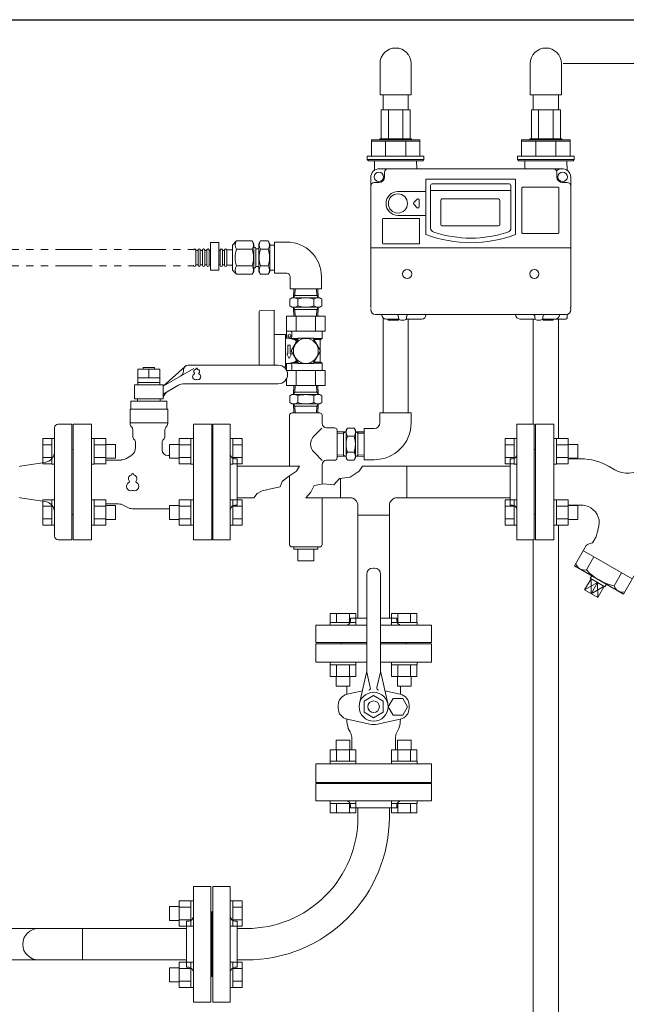
# Model space of a CAD drawing. Units: millimetres. Extents: x 5025 to 13455, y 6969 to 11740.
# Drawn here: x 10686 to 11211, y 8374 to 9226 of the extents above; entities that cross this region are included whole.
import ezdxf

# ---------------------------------------------------------------- set-up
doc = ezdxf.new("R2010")
doc.units = ezdxf.units.MM
doc.linetypes.add('PHANTOM', pattern=[63.5, 31.75, -6.35, 6.35, -6.35, 6.35, -6.35])
doc.linetypes.add('実線', pattern=[0])
for name, color, linetype in [('0000_02', 7, 'Continuous'), ('0007_01', 7, 'Continuous'), ('0029_28_01', 7, 'Continuous'), ('1', 7, 'Continuous'), ('HI_VB', 7, 'Continuous'), ('LAY-1', 7, 'Continuous'), ('ガス管', 7, 'Continuous')]:
    doc.layers.add(name, color=color, linetype=linetype)
doc.layers.add('図面枠', color=7, linetype='Continuous', lineweight=50)

msp = doc.modelspace()

# ---------------------------------------------------------------- linework, layer by layer
at = {"linetype": '実線', "lineweight": 9, "ltscale": 0.001}
msp.add_line((11156.16, 9188), (11399.41, 9188), dxfattribs=at)
at = {"color": 30, "linetype": 'PHANTOM', "lineweight": 9}
for p, q in [((10653.46, 9027.12), (10836.35, 9027.12)), ((10653.47, 9013.12), (10836.35, 9013.12))]:
    msp.add_line(p, q, dxfattribs=at)
at = {"color": 3, "linetype": 'Continuous', "lineweight": 9}
for p, q in [((10705.85, 8841.55), (10705.85, 8863.49)), ((10705.85, 8863.49), (10713.85, 8863.49)), ((10713.85, 8841.52), (10713.85, 8863.52)), ((10713.85, 8863.52), (10716.15, 8863.52)), ((10750.45, 8863.52), (10748.15, 8863.52)), ((10750.45, 8863.52), (10748.15, 8863.52)), ((10750.45, 8841.52), (10750.45, 8863.52)), ((10760.45, 8863.49), (10750.45, 8863.49)), ((10760.45, 8841.52), (10760.45, 8863.49)), ((10823.85, 8841.55), (10823.85, 8863.49)), ((10823.85, 8863.49), (10833.85, 8863.49)), ((10833.85, 8863.52), (10836.15, 8863.52)), ((10833.85, 8841.52), (10833.85, 8863.52)), ((10833.85, 8863.52), (10836.15, 8863.52)), ((10836.15, 8863.52), (10836.15, 8841.52)), ((10870.45, 8863.52), (10868.15, 8863.52)), ((10870.45, 8841.52), (10870.45, 8863.52)), ((10878.45, 8863.49), (10870.45, 8863.49)), ((10878.45, 8841.55), (10878.45, 8863.49)), ((11105.85, 8863.49), (11105.85, 8841.55)), ((11105.85, 8863.49), (11113.85, 8863.49)), ((11113.85, 8863.52), (11113.85, 8841.52)), ((11113.85, 8863.52), (11116.15, 8863.52)), ((11116.15, 8863.52), (11116.15, 8841.52)), ((11116.15, 8841.52), (11116.15, 8863.52)), ((11150.45, 8863.52), (11148.15, 8863.52)), ((11150.45, 8863.52), (11150.45, 8841.52)), ((11160.45, 8863.49), (11150.45, 8863.49)), ((11160.45, 8863.49), (11160.45, 8841.55)), ((10705.85, 8858.01), (10713.85, 8858.01)), ((10760.45, 8858.01), (10750.45, 8858.01)), ((10768.85, 8858.52), (10760.45, 8858.52)), ((10768.85, 8846.52), (10768.85, 8858.52)), ((10815.45, 8846.52), (10815.45, 8858.52)), ((10815.45, 8858.52), (10823.85, 8858.52)), ((10823.85, 8858.01), (10833.85, 8858.01)), ((10878.45, 8858.01), (10870.45, 8858.01)), ((11105.85, 8858.01), (11113.85, 8858.01)), ((11160.45, 8858.01), (11150.45, 8858.01)), ((11168.85, 8858.52), (11160.45, 8858.52)), ((11168.85, 8858.52), (11168.85, 8846.52)), ((10705.85, 8847.04), (10713.85, 8847.04)), ((10760.45, 8847.04), (10750.45, 8847.04)), ((10768.85, 8846.52), (10760.45, 8846.52)), ((10815.45, 8846.52), (10823.85, 8846.52)), ((10823.85, 8847.04), (10833.85, 8847.04)), ((10878.45, 8847.04), (10870.45, 8847.04)), ((11105.85, 8847.04), (11113.85, 8847.04)), ((11160.45, 8847.04), (11150.45, 8847.04)), ((11168.85, 8846.52), (11160.45, 8846.52)), ((10705.85, 8841.55), (10713.85, 8841.55)), ((10713.85, 8841.52), (10716.15, 8841.52)), ((10750.45, 8841.52), (10748.15, 8841.52)), ((10750.45, 8841.52), (10748.15, 8841.52)), ((10760.45, 8841.55), (10750.45, 8841.55)), ((10823.85, 8841.55), (10833.85, 8841.55)), ((10833.85, 8841.52), (10836.15, 8841.52)), ((10833.85, 8841.52), (10836.15, 8841.52)), ((10870.45, 8841.52), (10868.15, 8841.52)), ((10878.45, 8841.55), (10870.45, 8841.55)), ((11020.75, 8839.6), (10982.51, 8839.6)), ((11020.75, 8812.4), (11020.75, 8839.6)), ((11105.85, 8841.55), (11113.85, 8841.55)), ((11113.85, 8841.52), (11116.15, 8841.52)), ((11150.45, 8841.52), (11148.15, 8841.52)), ((11160.45, 8841.55), (11150.45, 8841.55)), ((10963.55, 8812.4), (10963.55, 8829.08)), ((10705.85, 8788.52), (10705.85, 8810.46)), ((10705.85, 8810.46), (10713.85, 8810.46)), ((10713.85, 8788.49), (10713.85, 8810.49)), ((10713.85, 8810.49), (10716.15, 8810.49)), ((10750.45, 8810.49), (10748.15, 8810.49)), ((10750.45, 8788.49), (10750.45, 8810.49)), ((10760.45, 8810.46), (10750.45, 8810.46)), ((10760.45, 8788.52), (10760.45, 8810.46)), ((10823.85, 8788.52), (10823.85, 8810.46)), ((10823.85, 8810.46), (10833.85, 8810.46)), ((10833.85, 8788.49), (10833.85, 8810.49)), ((10833.85, 8810.49), (10836.15, 8810.49)), ((10836.15, 8810.49), (10836.15, 8788.49)), ((10870.45, 8810.49), (10868.15, 8810.49)), ((10870.45, 8788.49), (10870.45, 8810.49)), ((10878.45, 8810.46), (10870.45, 8810.46)), ((10878.45, 8788.52), (10878.45, 8810.46)), ((10971.55, 8812.4), (10933.57, 8812.4)), ((11020.75, 8812.4), (11012.75, 8812.4)), ((11105.85, 8810.46), (11105.85, 8788.52)), ((11105.85, 8810.46), (11113.85, 8810.46)), ((11113.85, 8810.49), (11113.85, 8788.49)), ((11113.85, 8810.49), (11116.15, 8810.49)), ((11116.15, 8810.49), (11116.15, 8788.49)), ((11116.15, 8788.49), (11116.15, 8810.49)), ((11150.45, 8810.49), (11148.15, 8810.49)), ((11150.45, 8810.49), (11150.45, 8788.49)), ((11160.45, 8810.46), (11150.45, 8810.46)), ((11160.45, 8810.46), (11160.45, 8788.52)), ((10705.85, 8804.97), (10713.85, 8804.97)), ((10760.45, 8804.97), (10750.45, 8804.97)), ((10768.85, 8805.49), (10760.45, 8805.49)), ((10768.85, 8793.49), (10768.85, 8805.49)), ((10815.45, 8793.49), (10815.45, 8805.49)), ((10815.45, 8805.49), (10823.85, 8805.49)), ((10823.85, 8804.97), (10833.85, 8804.97)), ((10878.45, 8804.97), (10870.45, 8804.97)), ((10978.55, 8797.4), (10978.55, 8805.4)), ((11005.75, 8797.4), (11005.75, 8805.4)), ((11105.85, 8804.97), (11113.85, 8804.97)), ((11160.45, 8804.97), (11150.45, 8804.97)), ((11168.85, 8805.49), (11160.45, 8805.49)), ((11168.85, 8805.49), (11168.85, 8793.49)), ((10705.85, 8794), (10713.85, 8794)), ((10760.45, 8794), (10750.45, 8794)), ((10768.85, 8793.49), (10760.45, 8793.49)), ((10815.45, 8793.49), (10823.85, 8793.49)), ((10823.85, 8794), (10833.85, 8794)), ((10878.45, 8794), (10870.45, 8794)), ((10978.55, 8797.4), (11005.75, 8797.4)), ((10978.55, 8789.4), (10978.55, 8797.4)), ((11005.75, 8789.4), (11005.75, 8797.4)), ((11105.85, 8794), (11113.85, 8794)), ((11160.45, 8794), (11150.45, 8794)), ((11168.85, 8793.49), (11160.45, 8793.49)), ((10705.85, 8788.52), (10713.85, 8788.52)), ((10713.85, 8788.49), (10716.15, 8788.49)), ((10750.45, 8788.49), (10748.15, 8788.49)), ((10760.45, 8788.52), (10750.45, 8788.52)), ((10823.85, 8788.52), (10833.85, 8788.52)), ((10833.85, 8788.49), (10836.15, 8788.49)), ((10870.45, 8788.49), (10868.15, 8788.49)), ((10878.45, 8788.52), (10870.45, 8788.52)), ((11105.85, 8788.52), (11113.85, 8788.52)), ((11113.85, 8788.49), (11116.15, 8788.49)), ((11150.45, 8788.49), (11148.15, 8788.49)), ((11160.45, 8788.52), (11150.45, 8788.52)), ((10954.66, 8712.3), (10976.6, 8712.3)), ((10954.66, 8712.3), (10954.66, 8704.3)), ((10960.15, 8712.3), (10960.15, 8704.3)), ((10971.12, 8712.3), (10971.12, 8704.3)), ((10976.6, 8712.3), (10976.6, 8704.3)), ((11007.7, 8712.3), (11029.64, 8712.3)), ((11007.7, 8712.3), (11007.7, 8704.3)), ((11013.18, 8712.3), (11013.18, 8704.3)), ((11024.15, 8712.3), (11024.15, 8704.3)), ((11029.64, 8712.3), (11029.64, 8704.3)), ((10954.63, 8704.3), (10976.63, 8704.3)), ((10954.63, 8704.3), (10954.63, 8702)), ((10976.63, 8702), (10954.63, 8702)), ((10976.63, 8704.3), (10976.63, 8702)), ((11007.67, 8704.3), (11029.67, 8704.3)), ((11007.67, 8704.3), (11007.67, 8702)), ((11029.67, 8702), (11007.67, 8702)), ((11029.67, 8704.3), (11029.67, 8702)), ((10954.63, 8667.7), (10954.63, 8670)), ((10976.63, 8670), (10954.63, 8670)), ((10954.63, 8667.7), (10976.63, 8667.7)), ((10954.66, 8657.7), (10954.66, 8667.7)), ((10960.15, 8657.7), (10960.15, 8667.7)), ((10971.12, 8657.7), (10971.12, 8667.7)), ((10976.6, 8657.7), (10976.6, 8667.7)), ((10976.63, 8667.7), (10976.63, 8670)), ((11007.67, 8667.7), (11007.67, 8670)), ((11029.67, 8670), (11007.67, 8670)), ((11007.67, 8667.7), (11029.67, 8667.7)), ((11007.7, 8657.7), (11007.7, 8667.7)), ((11013.18, 8657.7), (11013.18, 8667.7)), ((11024.15, 8657.7), (11024.15, 8667.7)), ((11029.64, 8657.7), (11029.64, 8667.7)), ((11029.67, 8667.7), (11029.67, 8670)), ((10954.66, 8657.7), (10976.6, 8657.7)), ((10959.63, 8649.3), (10959.63, 8657.7)), ((10971.63, 8649.3), (10971.63, 8657.7)), ((11007.7, 8657.7), (11029.64, 8657.7)), ((11012.67, 8649.3), (11012.67, 8657.7)), ((11024.67, 8649.3), (11024.67, 8657.7)), ((10959.63, 8649.3), (10971.63, 8649.3)), ((11012.67, 8649.3), (11024.67, 8649.3)), ((10971.63, 8602.7), (10959.63, 8602.7)), ((10959.63, 8602.7), (10959.63, 8594.3)), ((10971.63, 8602.7), (10971.63, 8594.3)), ((11024.67, 8602.7), (11012.67, 8602.7)), ((11012.67, 8602.7), (11012.67, 8594.3)), ((11024.67, 8602.7), (11024.67, 8594.3)), ((10976.6, 8594.3), (10954.66, 8594.3)), ((10954.66, 8594.3), (10954.66, 8584.3)), ((10960.15, 8594.3), (10960.15, 8584.3)), ((10971.12, 8594.3), (10971.12, 8584.3)), ((10976.6, 8594.3), (10976.6, 8584.3)), ((11029.64, 8594.3), (11007.7, 8594.3)), ((11007.7, 8594.3), (11007.7, 8584.3)), ((11013.18, 8594.3), (11013.18, 8584.3)), ((11024.15, 8594.3), (11024.15, 8584.3)), ((11029.64, 8594.3), (11029.64, 8584.3)), ((10976.63, 8584.3), (10954.63, 8584.3)), ((10954.63, 8584.3), (10954.63, 8582)), ((10954.63, 8582), (10976.63, 8582)), ((10976.63, 8584.3), (10976.63, 8582)), ((11029.67, 8584.3), (11007.67, 8584.3)), ((11007.67, 8584.3), (11007.67, 8582)), ((11007.67, 8582), (11029.67, 8582)), ((11029.67, 8584.3), (11029.67, 8582)), ((10954.63, 8547.7), (10954.63, 8550)), ((10954.63, 8550), (10976.63, 8550)), ((10976.63, 8547.7), (10954.63, 8547.7)), ((10954.66, 8539.7), (10954.66, 8547.7)), ((10960.15, 8539.7), (10960.15, 8547.7)), ((10971.12, 8539.7), (10971.12, 8547.7)), ((10976.6, 8539.7), (10976.6, 8547.7)), ((10976.63, 8547.7), (10976.63, 8550)), ((11007.67, 8547.7), (11007.67, 8550)), ((11007.67, 8550), (11029.67, 8550)), ((11029.67, 8547.7), (11007.67, 8547.7)), ((11007.7, 8539.7), (11007.7, 8547.7)), ((11013.18, 8539.7), (11013.18, 8547.7)), ((11024.15, 8539.7), (11024.15, 8547.7)), ((11029.64, 8539.7), (11029.64, 8547.7)), ((11029.67, 8547.7), (11029.67, 8550)), ((10976.6, 8539.7), (10954.66, 8539.7)), ((11029.64, 8539.7), (11007.7, 8539.7)), ((10823.85, 8441.55), (10823.85, 8463.49)), ((10823.85, 8463.49), (10833.85, 8463.49)), ((10833.85, 8441.52), (10833.85, 8463.52)), ((10833.85, 8463.52), (10836.15, 8463.52)), ((10836.15, 8463.52), (10836.15, 8441.52)), ((10836.15, 8463.52), (10836.15, 8441.52)), ((10870.45, 8463.52), (10868.15, 8463.52)), ((10868.15, 8463.52), (10868.15, 8441.52)), ((10870.45, 8441.52), (10870.45, 8463.52)), ((10878.45, 8463.49), (10870.45, 8463.49)), ((10878.45, 8441.55), (10878.45, 8463.49)), ((10815.45, 8446.52), (10815.45, 8458.52)), ((10815.45, 8458.52), (10823.85, 8458.52)), ((10823.85, 8458.01), (10833.85, 8458.01)), ((10878.45, 8458.01), (10870.45, 8458.01)), ((10815.45, 8446.52), (10823.85, 8446.52)), ((10823.85, 8447.04), (10833.85, 8447.04)), ((10878.45, 8447.04), (10870.45, 8447.04)), ((10664.05, 8439.6), (10702.15, 8439.6)), ((10702.15, 8439.6), (10740.25, 8439.6)), ((10740.25, 8439.6), (10740.25, 8412.4)), ((10740.25, 8439.6), (10830.15, 8439.6)), ((10823.85, 8441.55), (10833.85, 8441.55)), ((10833.85, 8441.52), (10836.15, 8441.52)), ((10870.45, 8441.52), (10868.15, 8441.52)), ((10878.45, 8441.55), (10870.45, 8441.55)), ((10664.05, 8412.4), (10702.15, 8412.4)), ((10702.15, 8412.4), (10740.25, 8412.4)), ((10740.25, 8412.4), (10830.15, 8412.4)), ((10823.85, 8388.52), (10823.85, 8410.46)), ((10823.85, 8410.46), (10833.85, 8410.46)), ((10833.85, 8388.49), (10833.85, 8410.49)), ((10833.85, 8410.49), (10836.15, 8410.49)), ((10836.15, 8410.49), (10836.15, 8388.49)), ((10836.15, 8410.49), (10836.15, 8388.49)), ((10870.45, 8410.49), (10868.15, 8410.49)), ((10868.15, 8410.49), (10868.15, 8388.49)), ((10870.45, 8388.49), (10870.45, 8410.49)), ((10878.45, 8410.46), (10870.45, 8410.46)), ((10878.45, 8388.52), (10878.45, 8410.46)), ((10815.45, 8393.49), (10815.45, 8405.49)), ((10815.45, 8405.49), (10823.85, 8405.49)), ((10823.85, 8404.97), (10833.85, 8404.97)), ((10878.45, 8404.97), (10870.45, 8404.97)), ((10815.45, 8393.49), (10823.85, 8393.49)), ((10823.85, 8394), (10833.85, 8394)), ((10878.45, 8394), (10870.45, 8394)), ((10823.85, 8388.52), (10833.85, 8388.52)), ((10833.85, 8388.49), (10836.15, 8388.49)), ((10870.45, 8388.49), (10868.15, 8388.49)), ((10878.45, 8388.52), (10870.45, 8388.52))]:
    msp.add_line(p, q, dxfattribs=at)
at = {"color": 3, "lineweight": 9}
for p, q in [((11182.74, 8761.22), (11176.25, 8749.97)), ((11180.25, 8742.3), (11180.31, 8729.28)), ((11206.74, 8747.36), (11200.25, 8736.11)), ((11185.93, 8739.02), (11174.57, 8732.65)), ((11185.93, 8739.02), (11180.31, 8729.28)), ((11191.61, 8735.74), (11180.31, 8729.28)), ((11185.93, 8739.02), (11186.04, 8725.91))]:
    msp.add_line(p, q, dxfattribs=at)
at = {"color": 3, "linetype": 'Continuous', "lineweight": 9}
for centre, radius, start, end in [((10971.55, 8805.4), 7, 0, 90), ((11012.75, 8805.4), 7, 90, 180), ((10702.15, 8426), 13.6, 90, 270)]:
    msp.add_arc(centre, radius, start, end, dxfattribs=at)
at = {"color": 3, "lineweight": 9}
for centre, radius, start, end in [((11174.38, 8757.32), 7.58, 195.71354, 284.28646), ((11210.2, 8781.12), 46.07, 222.53784, 257.46217), ((11207.55, 8738.29), 7.66, 196.29329, 283.70671)]:
    msp.add_arc(centre, radius, start, end, dxfattribs=at)
at = {"layer": '0000_02', "color": 30, "linetype": 'PHANTOM', "lineweight": 9}
for p, q in [((10966.2, 8848.11), (10966.2, 8869.42)), ((10978.46, 8848.11), (10978.46, 8869.42)), ((10960.49, 8849.44), (10966.2, 8849.26)), ((10960.49, 8848.28), (10968.33, 8848.03)), ((10968.33, 8848.04), (10966.2, 8849.27)), ((10976.33, 8848.04), (10978.46, 8849.27)), ((10984.09, 8848.29), (10976.33, 8848.04)), ((10984.09, 8849.45), (10978.46, 8849.27))]:
    msp.add_line(p, q, dxfattribs=at)
at = {"layer": '0007_01', "color": 30, "linetype": 'PHANTOM', "lineweight": 9}
for p, q in [((10968.33, 8870.77), (10968.33, 8846.77)), ((10976.33, 8870.77), (10976.33, 8846.77)), ((10968.33, 8846.77), (10969.4, 8844.91)), ((10969.4, 8851.84), (10975.26, 8851.84)), ((10969.4, 8844.91), (10975.26, 8844.91)), ((10976.33, 8846.77), (10975.26, 8844.91))]:
    msp.add_line(p, q, dxfattribs=at)
for centre, radius, start, end in [((10991.26, 8858.77), 22.93, 162.41205, 197.58795), ((10953.4, 8858.77), 22.93, 342.41205, 17.58795), ((10974.47, 8848.37), 6.13, 145.61575, 214.38425), ((10970.2, 8848.37), 6.13, 325.61575, 34.38425)]:
    msp.add_arc(centre, radius, start, end, dxfattribs=at)
at = {"layer": '0029_28_01', "color": 30, "linetype": 'Continuous', "lineweight": 9}
for p, q in [((10919.49, 8883.76), (10919.49, 8839.6)), ((10960.49, 8870.76), (10960.49, 8846.76)), ((10960.49, 8846.76), (10960.49, 8870.76)), ((10947.58, 8844.67), (10940.56, 8851.69)), ((10951.49, 8844.76), (10958.49, 8844.76)), ((10947.49, 8840.76), (10947.49, 8824.04)), ((10919.49, 8831.4), (10919.49, 8771.76)), ((10947.49, 8812.4), (10947.49, 8771.76)), ((10921.49, 8769.76), (10945.49, 8769.76)), ((10922.99, 8769.76), (10922.99, 8767.76)), ((10943.99, 8767.76), (10922.99, 8767.76)), ((10926.49, 8767.76), (10926.49, 8757.76)), ((10940.49, 8767.76), (10940.49, 8757.76)), ((10943.99, 8769.76), (10943.99, 8767.76)), ((10940.49, 8757.76), (10926.49, 8757.76))]:
    msp.add_line(p, q, dxfattribs=at)
for centre, radius, start, end in [((10947.63, 8858.76), 10, 135, 225), ((10951.49, 8840.76), 4, 90, 180), ((10958.49, 8846.76), 2, 270, 0), ((10921.49, 8771.76), 2, 180, 270), ((10945.49, 8771.76), 2, 270, 0)]:
    msp.add_arc(centre, radius, start, end, dxfattribs=at)
at = {"layer": '1', "color": 3, "linetype": 'Continuous', "lineweight": 9}
for p, q in [((10928.12, 8839.6), (10874.15, 8839.6)), ((10917.48, 8830.06), (10925.3, 8835.27)), ((10925.3, 8835.27), (10928.12, 8839.6)), ((10971.88, 8830.06), (10979.69, 8835.27)), ((10979.69, 8835.27), (10982.51, 8839.6)), ((11110.15, 8839.6), (11020.75, 8839.6)), ((10913.05, 8826.54), (10917.48, 8830.06)), ((10957.74, 8823.5), (10962.75, 8828.99)), ((10962.75, 8828.99), (10971.88, 8830.06)), ((10895.68, 8818.19), (10903.11, 8820.18)), ((10903.11, 8820.18), (10911.33, 8821.64)), ((10911.33, 8821.64), (10913.05, 8826.54)), ((10937.91, 8817.29), (10940.78, 8822.84)), ((10940.78, 8822.84), (10948.63, 8824.24)), ((10948.63, 8824.24), (10957.74, 8823.5)), ((10888.39, 8812.4), (10874.15, 8812.4)), ((10888.39, 8812.4), (10891.44, 8815.94)), ((10891.44, 8815.94), (10895.68, 8818.19)), ((10933.57, 8812.4), (10937.91, 8817.29)), ((11110.15, 8812.4), (11020.75, 8812.4)), ((10978.55, 8797.4), (10978.55, 8708)), ((11005.75, 8797.4), (11005.75, 8708))]:
    msp.add_line(p, q, dxfattribs=at)
at = {"layer": 'HI_VB', "color": 3, "linetype": 'Continuous', "lineweight": 9}
for p, q in [((10807.25, 8923.7), (10788.05, 8923.7)), ((10788.05, 8923.7), (10788.05, 8910)), ((10792.65, 8925), (10792.65, 8923.7)), ((10802.65, 8925), (10792.65, 8925)), ((10802.65, 8923.7), (10802.65, 8925)), ((10807.25, 8910), (10807.25, 8923.7)), ((10810.15, 8909), (10828.97, 8925.97)), ((10827.65, 8923), (10827.65, 8921.99)), ((10831.65, 8927), (10909.65, 8927)), ((10788.05, 8916), (10807.25, 8916)), ((10788.05, 8912), (10807.25, 8912)), ((10825.15, 8917.66), (10810.15, 8909)), ((10785.15, 8898), (10785.15, 8910)), ((10785.15, 8910), (10810.15, 8910)), ((10810.15, 8910), (10810.15, 8898)), ((10810.15, 8902.07), (10823.29, 8909.66)), ((10828.29, 8911), (10909.65, 8911)), ((10782, 8889.12), (10782, 8895.89)), ((10782, 8895.89), (10813.3, 8895.89)), ((10810.15, 8898), (10785.15, 8898)), ((10787.92, 8898), (10787.92, 8895.89)), ((10787.92, 8898), (10807.38, 8898)), ((10807.38, 8898), (10807.38, 8895.89)), ((10813.3, 8895.89), (10813.3, 8889.12)), ((10781.36, 8889.12), (10781.36, 8876.39)), ((10813.94, 8889.12), (10781.36, 8889.12)), ((10813.94, 8889.12), (10813.94, 8876.39)), ((10813.94, 8877.27), (10781.36, 8877.27)), ((11171.22, 8846), (11160.45, 8846)), ((11195.88, 8839.39), (11200.71, 8836.61)), ((11171.22, 8806), (11160.45, 8806)), ((11184.07, 8777.58), (11182.1, 8774.16)), ((11166.02, 8753.43), (11176.13, 8770.94)), ((11180.48, 8772.92), (11177.75, 8772.19)), ((11215.91, 8742.07), (11173.58, 8766.51)), ((10992.65, 8751.5), (10991.65, 8751.5)), ((11166.02, 8753.43), (11208.36, 8728.98)), ((10986.15, 8663.19), (10986.15, 8746)), ((10998.15, 8663.19), (10998.15, 8746)), ((11180.25, 8742.3), (11174.57, 8732.65)), ((11180.87, 8744.85), (11179.54, 8742.71)), ((11179.54, 8742.71), (11192.32, 8735.33)), ((11208.36, 8728.98), (11218.47, 8746.5)), ((11191.61, 8735.74), (11186.04, 8725.91)), ((11192.32, 8735.33), (11193.51, 8737.55)), ((11186.04, 8725.91), (11174.57, 8732.65)), ((10979.96, 8634.27), (10985.78, 8659.86)), ((10986.15, 8661.5), (10989.27, 8648.26)), ((10998.15, 8661.5), (10995.03, 8648.26)), ((11004.34, 8634.27), (10998.52, 8659.86)), ((10992.15, 8641.1), (10983.84, 8636.3)), ((11000.46, 8636.3), (10992.15, 8641.1)), ((10983.84, 8636.3), (10983.84, 8626.7)), ((11000.46, 8636.3), (11000.46, 8626.7)), ((10992.15, 8621.9), (10983.84, 8626.7)), ((11000.46, 8626.7), (10992.15, 8621.9))]:
    msp.add_line(p, q, dxfattribs=at)
at = {"layer": 'HI_VB', "color": 3, "lineweight": 9}
for p, q in [((10797.65, 8923.7), (10797.65, 8916)), ((10817.65, 8913.33), (10836.49, 8924.21)), ((10748.15, 8876), (10732.15, 8876)), ((10732.15, 8876), (10732.15, 8776)), ((10748.15, 8776), (10748.15, 8876)), ((10783.69, 8871.28), (10783.69, 8865.43)), ((10811.61, 8871.28), (10811.61, 8865.43)), ((10852.15, 8876), (10836.15, 8876)), ((10836.15, 8876), (10836.15, 8776)), ((10852.15, 8776), (10852.15, 8876)), ((11132.15, 8876), (11148.15, 8876)), ((11132.15, 8776), (11132.15, 8876)), ((11148.15, 8876), (11148.15, 8776)), ((10786.23, 8860.14), (10786.23, 8855.9)), ((10809.07, 8860.14), (10809.07, 8853.89)), ((10760.45, 8845), (10773.56, 8845)), ((10782, 8848.57), (10777.79, 8846.14)), ((10814.15, 8848.81), (10815.45, 8848.81)), ((10760.45, 8807), (10771.37, 8807)), ((10778.89, 8804.09), (10775.98, 8805.77)), ((10783.51, 8802.85), (10815.45, 8802.85)), ((10732.15, 8776), (10748.15, 8776)), ((10836.15, 8776), (10852.15, 8776)), ((11148.15, 8776), (11132.15, 8776)), ((10986.15, 8686), (10942.15, 8686)), ((10942.15, 8686), (10942.15, 8670)), ((11042.15, 8686), (10998.15, 8686)), ((11042.15, 8670), (11042.15, 8686)), ((10942.15, 8670), (10986.15, 8670)), ((10998.15, 8670), (11042.15, 8670)), ((10969, 8642.24), (10969, 8649.3)), ((11015.3, 8642.26), (11015.3, 8649.3)), ((10969.19, 8642.29), (10982.43, 8645.12)), ((11015.19, 8642.29), (11001.87, 8645.14)), ((10961.5, 8630.24), (10961.5, 8632.77)), ((11009, 8638.7), (11004.84, 8631.5)), ((11004.84, 8631.5), (11009, 8624.31)), ((11017.3, 8638.7), (11009, 8638.7)), ((11021.45, 8631.5), (11017.3, 8638.7)), ((11017.3, 8624.31), (11021.45, 8631.5)), ((11022.88, 8630.24), (11022.88, 8632.77)), ((11009, 8624.31), (11017.3, 8624.31)), ((10988.84, 8616.51), (10969.19, 8620.72)), ((10995.54, 8616.51), (11015.19, 8620.72)), ((10970.23, 8612.75), (10971.91, 8609.84)), ((10973.15, 8594.3), (10973.15, 8605.22)), ((11011.15, 8594.3), (11011.15, 8605.22)), ((11014.07, 8612.75), (11012.39, 8609.84)), ((11042.15, 8582), (10942.15, 8582)), ((10942.15, 8582), (10942.15, 8566)), ((11042.15, 8566), (11042.15, 8582)), ((10942.15, 8566), (11042.15, 8566))]:
    msp.add_line(p, q, dxfattribs=at)
at = {"layer": 'HI_VB', "color": 3, "linetype": 'Continuous', "lineweight": 9}
for radius in [12.5, 5]:
    msp.add_circle((10992.15, 8631.5), radius, dxfattribs=at)
for centre, radius, start, end in [((10822.65, 8921.99), 5, 300, 0), ((10831.65, 8923), 4, 90, 180), ((10909.65, 8919), 8, 270, 90), ((10817.98, 8897.36), 8, 120, 168.12803), ((10828.29, 8901), 10, 90, 120), ((11171.22, 8796.67), 49.33, 60, 90), ((11211.82, 8855.86), 22.22, 240, 308.04372), ((11171.22, 8788.66), 17.35, 59.4301, 89.99452), ((11172.25, 8790.66), 15.1, 339.31188, 58.93669), ((11247.3, 8770.65), 62.67, 166.45925, 169.69153), ((11172.53, 8784.25), 13.33, 330.00001, 349.69152), ((11178.44, 8769.61), 2.67, 105, 150), ((11179.79, 8775.49), 2.67, 285, 330), ((10991.65, 8746), 5.5, 90, 180), ((10992.65, 8746), 5.5, 0, 90), ((10971.15, 8663.19), 15, 347.19453, 0.00001), ((11013.15, 8663.19), 15, 179.99999, 192.80547), ((10987.32, 8647.8), 2, 286.49619, 13.25678), ((10996.98, 8647.8), 2, 166.74322, 253.50381)]:
    msp.add_arc(centre, radius, start, end, dxfattribs=at)
at = {"layer": 'HI_VB', "color": 3, "lineweight": 9}
for centre, radius, start, end in [((10838.53, 8921.47), 2, 103.33315, 222.22076), ((10837.93, 8924), 0.6, 283.33315, 358.44144), ((10839.03, 8923.97), 0.5, 1.55856, 178.44144), ((10840.13, 8924), 0.6, 181.55856, 256.66685), ((10839.53, 8921.47), 2, 317.77924, 76.66685), ((10838.03, 8916.97), 2.5, 117.37585, 288.81906), ((10836.61, 8919.72), 0.6, 297.37585, 42.22076), ((10839.03, 8914.03), 0.6, 71.18094, 108.81906), ((10840.03, 8916.97), 2.5, 251.18094, 62.62415), ((10841.46, 8919.72), 0.6, 137.77924, 242.62415), ((10784.75, 8876.39), 3.38, 180, 228.9855), ((10780.3, 8871.28), 3.38, 0, 48.9855), ((10815, 8871.28), 3.38, 131.0145, 180), ((10810.55, 8876.39), 3.38, 311.0145, 0), ((10787.07, 8865.43), 3.38, 180, 231.31781), ((10782.84, 8860.14), 3.38, 0, 51.31781), ((10812.46, 8860.14), 3.38, 128.68219, 180), ((10808.23, 8865.43), 3.38, 308.68219, 0), ((10777.77, 8855.9), 8.46, 300, 0), ((10814.15, 8853.89), 5.08, 180, 270), ((10773.56, 8853.47), 8.46, 270, 300), ((10782.9, 8828.88), 3, 103.33315, 222.22076), ((10780.01, 8826.26), 0.9, 297.37585, 42.22076), ((10782, 8832.67), 0.9, 283.33315, 358.44144), ((10783.65, 8832.63), 0.75, 1.55856, 178.44144), ((10785.3, 8832.67), 0.9, 181.55856, 256.66685), ((10784.4, 8828.88), 3, 317.77924, 76.66685), ((10787.29, 8826.26), 0.9, 137.77924, 242.62415), ((10782.15, 8822.13), 3.75, 117.37585, 288.81906), ((10783.65, 8817.73), 0.9, 71.18094, 108.81906), ((10785.15, 8822.13), 3.75, 251.18094, 62.62415), ((10771.37, 8797.77), 9.23, 60, 90), ((10783.51, 8812.08), 9.23, 240, 270), ((10971.23, 8632.77), 9.73, 102.08967, 180), ((11013.15, 8632.77), 9.73, 0, 77.91033), ((10971.23, 8630.24), 9.73, 180, 257.91033), ((11013.15, 8630.24), 9.73, 282.08967, 0), ((10996.6, 8620.92), 27.6, 180.3187, 197.2155), ((10992.19, 8632.16), 16, 257.91033, 282.08967), ((10987.7, 8620.92), 27.6, 342.7845, 359.64426), ((10963.92, 8605.22), 9.23, 0, 30), ((11020.38, 8605.22), 9.23, 150, 180)]:
    msp.add_arc(centre, radius, start, end, dxfattribs=at)
at = {"layer": 'LAY-1', "color": 7, "linetype": 'Continuous', "lineweight": 9}
for p, q in [((10716.15, 8873), (10716.15, 8826)), ((10731.15, 8876), (10719.15, 8876)), ((10731.15, 8826), (10731.15, 8876)), ((10732.15, 8826), (10732.15, 8854)), ((10685.45, 8839.48), (10686.36, 8839.77)), ((10686.36, 8839.77), (10707.71, 8842.83)), ((10716.15, 8779), (10716.15, 8826)), ((10731.15, 8826), (10731.15, 8776)), ((10732.15, 8826), (10732.15, 8798)), ((10685.45, 8812.53), (10686.36, 8812.24)), ((10686.36, 8812.24), (10707.71, 8809.17)), ((10731.15, 8776), (10719.15, 8776))]:
    msp.add_line(p, q, dxfattribs=at)
for centre, radius, start, end in [((10719.15, 8873), 3, 90, 180), ((10706.15, 8852.71), 10, 279.00628, 0), ((10732.15, 8855), 1, 180, 270), ((10706.15, 8799.3), 10, 0, 80.99372), ((10732.15, 8797), 1, 90, 180), ((10719.15, 8779), 3, 180, 270)]:
    msp.add_arc(centre, radius, start, end, dxfattribs=at)
at = {"layer": 'ガス管', "color": 3, "linetype": '実線', "lineweight": 9, "ltscale": 0.001}
for p, q in [((10853.15, 8876), (10853.15, 8776)), ((10868.15, 8876), (10853.15, 8876)), ((10868.15, 8876), (10868.15, 8776)), ((11116.15, 8876), (11116.15, 8776)), ((11116.15, 8876), (11131.15, 8876)), ((11131.15, 8876), (11131.15, 8776)), ((10852.15, 8854), (10852.15, 8798)), ((10852.15, 8854), (10853.15, 8854)), ((11132.15, 8854), (11131.15, 8854)), ((11132.15, 8854), (11132.15, 8798)), ((10872.15, 8846), (10874.15, 8846)), ((10874.15, 8846), (10874.15, 8806)), ((11110.15, 8846), (11110.15, 8806)), ((11112.15, 8846), (11110.15, 8846)), ((10872.15, 8806), (10874.15, 8806)), ((11112.15, 8806), (11110.15, 8806)), ((10852.15, 8798), (10853.15, 8798)), ((11132.15, 8798), (11131.15, 8798)), ((10853.15, 8776), (10868.15, 8776)), ((11131.15, 8776), (11116.15, 8776)), ((10986.15, 8708), (10972.15, 8708)), ((10972.15, 8706), (10972.15, 8708)), ((11012.15, 8708), (10998.15, 8708)), ((11012.15, 8706), (11012.15, 8708)), ((10986.15, 8702), (10942.15, 8702)), ((10942.15, 8687), (10942.15, 8702)), ((11042.15, 8702), (10998.15, 8702)), ((11042.15, 8702), (11042.15, 8687)), ((10986.15, 8687), (10942.15, 8687)), ((10964.15, 8686), (10964.15, 8687)), ((10986.15, 8686), (10964.15, 8686)), ((11042.15, 8687), (10998.15, 8687)), ((11020.15, 8686), (10998.15, 8686)), ((11020.15, 8686), (11020.15, 8687)), ((10942.15, 8565), (11042.15, 8565)), ((10942.15, 8550), (10942.15, 8565)), ((10964.15, 8566), (11020.15, 8566)), ((10964.15, 8566), (10964.15, 8565)), ((10964.15, 8566), (11020.15, 8566)), ((11020.15, 8566), (11020.15, 8565)), ((11042.15, 8565), (11042.15, 8550)), ((10942.15, 8550), (11042.15, 8550)), ((10972.15, 8546), (10972.15, 8544)), ((11012.15, 8546), (11012.15, 8544)), ((10972.15, 8544), (11012.15, 8544)), ((10978.55, 8544), (10978.55, 8536)), ((11005.75, 8544), (11005.75, 8536)), ((10836.15, 8476), (10836.15, 8376)), ((10836.15, 8476), (10851.15, 8476)), ((10851.15, 8476), (10851.15, 8376)), ((10853.15, 8476), (10853.15, 8376)), ((10868.15, 8476), (10853.15, 8476)), ((10868.15, 8476), (10868.15, 8376)), ((10852.15, 8454), (10851.15, 8454)), ((10852.15, 8454), (10853.15, 8454)), ((10852.15, 8454), (10852.15, 8398)), ((10830.15, 8446), (10830.15, 8406)), ((10832.15, 8446), (10830.15, 8446)), ((10872.15, 8446), (10874.15, 8446)), ((10874.15, 8446), (10874.15, 8406)), ((10882.15, 8439.6), (10874.15, 8439.6)), ((10882.15, 8412.4), (10874.15, 8412.4)), ((10832.15, 8406), (10830.15, 8406)), ((10872.15, 8406), (10874.15, 8406)), ((10852.15, 8398), (10851.15, 8398)), ((10852.15, 8398), (10853.15, 8398)), ((10851.15, 8376), (10836.15, 8376)), ((10853.15, 8376), (10868.15, 8376))]:
    msp.add_line(p, q, dxfattribs=at)
for centre, radius, start, end in [((10872.15, 8850), 4, 180, 270), ((11112.15, 8850), 4, 270, 0), ((10872.15, 8802), 4, 90, 180), ((11112.15, 8802), 4, 0, 90), ((10968.15, 8706), 4, 270, 0), ((11016.15, 8706), 4, 180, 270), ((10968.15, 8546), 4, 0, 90), ((11016.15, 8546), 4, 90, 180), ((10882.15, 8536), 96.4, 270, 0.00016), ((10882.15, 8536), 123.6, 270, 0.00014), ((10832.15, 8450), 4, 270, 0), ((10872.15, 8450), 4, 180, 270), ((10832.15, 8402), 4, 0, 90), ((10872.15, 8402), 4, 90, 180)]:
    msp.add_arc(centre, radius, start, end, dxfattribs=at)
at = {"layer": '図面枠', "lineweight": 25, "ltscale": 0.5}
msp.add_line((8117.15, 9226), (13017.15, 9226), dxfattribs=at)
at = {"layer": '図面枠', "color": 30, "lineweight": 9, "ltscale": 0.5}
for p, q in [((10997.66, 9188), (10997.66, 9161)), ((11024.66, 9188), (11024.66, 9161)), ((11127.66, 9188), (11127.66, 9161)), ((11154.66, 9188), (11154.66, 9161)), ((11024.66, 9161), (10997.66, 9161)), ((11000.31, 9148), (11000.31, 9161)), ((11022.01, 9148), (11022.01, 9161)), ((11154.66, 9161), (11127.66, 9161)), ((11130.31, 9148), (11130.31, 9161)), ((11152.01, 9148), (11152.01, 9161)), ((10998.63, 9148), (10998.63, 9123)), ((11023.69, 9148), (10998.63, 9148)), ((11004.9, 9148), (11004.9, 9123)), ((11017.43, 9148), (11017.43, 9123)), ((11023.69, 9148), (11023.69, 9123)), ((11128.63, 9148), (11128.63, 9123)), ((11153.69, 9148), (11128.63, 9148)), ((11134.9, 9148), (11134.9, 9123)), ((11147.43, 9148), (11147.43, 9123)), ((11153.69, 9148), (11153.69, 9123)), ((10990.16, 9122), (10990.16, 9108)), ((10997.41, 9122), (10990.16, 9122)), ((11032.16, 9121.01), (10990.16, 9121.01)), ((10997.41, 9123), (10997.41, 9122)), ((11024.91, 9123), (10997.41, 9123)), ((11032.16, 9122), (10997.41, 9122)), ((11002.46, 9121.01), (11002.46, 9108)), ((11019.86, 9121.01), (11019.86, 9108)), ((11024.91, 9122), (11024.91, 9123)), ((11032.16, 9108), (11032.16, 9122)), ((11120.16, 9122), (11120.16, 9108)), ((11127.41, 9122), (11120.16, 9122)), ((11162.16, 9121.01), (11120.16, 9121.01)), ((11127.41, 9123), (11127.41, 9122)), ((11154.91, 9123), (11127.41, 9123)), ((11162.16, 9122), (11127.41, 9122)), ((11132.46, 9121.01), (11132.46, 9108)), ((11149.86, 9121.01), (11149.86, 9108)), ((11154.91, 9122), (11154.91, 9123)), ((11162.16, 9108), (11162.16, 9122)), ((10990.16, 9108), (10986.66, 9108)), ((10986.66, 9108), (10986.66, 9105)), ((11032.16, 9108), (10990.16, 9108)), ((11035.66, 9108), (11032.16, 9108)), ((11035.66, 9105), (11035.66, 9108)), ((11120.16, 9108), (11116.66, 9108)), ((11116.66, 9108), (11116.66, 9105)), ((11162.16, 9108), (11120.16, 9108)), ((11165.66, 9108), (11162.16, 9108)), ((11165.66, 9105), (11165.66, 9108)), ((10986.66, 9105), (10987.66, 9104)), ((11035.66, 9105), (10986.66, 9105)), ((10987.66, 9104), (11034.66, 9104)), ((10992.84, 9095.63), (10992.99, 9104)), ((11029.46, 9097), (11029.34, 9104)), ((11034.66, 9104), (11035.66, 9105)), ((11116.66, 9105), (11117.66, 9104)), ((11165.66, 9105), (11116.66, 9105)), ((11117.66, 9104), (11164.66, 9104)), ((11122.87, 9097), (11122.99, 9104)), ((11159.48, 9095.63), (11159.34, 9104)), ((11164.66, 9104), (11165.66, 9105)), ((11155.16, 9097), (10997.16, 9097)), ((11001.66, 9094), (11001.66, 9090)), ((11150.66, 9094), (11150.66, 9090)), ((10989.66, 8996), (10989.66, 9089.5)), ((10992.66, 9085), (10996.66, 9085)), ((11037.41, 9088), (11114.91, 9088)), ((11037.41, 9040.2), (11037.41, 9088)), ((11041.41, 9045.85), (11041.41, 9082.5)), ((11042.91, 9084), (11109.41, 9084)), ((11110.91, 9045.85), (11110.91, 9082.5)), ((11114.91, 9040.2), (11114.91, 9088)), ((11159.66, 9085), (11155.66, 9085)), ((11162.66, 8996), (11162.66, 9089.5)), ((11013.16, 9077.3), (11036.74, 9077.3)), ((11041.41, 9078.25), (11110.91, 9078.25)), ((11120.41, 9041.5), (11120.41, 9080.5)), ((11151.91, 9081), (11120.91, 9081)), ((11152.41, 9041.5), (11152.41, 9080.5)), ((11026.86, 9067.71), (11029.86, 9070.71)), ((11029.86, 9063.3), (11026.86, 9066.3)), ((11031.56, 9070), (11031.56, 9067)), ((11031.56, 9067), (11031.56, 9064)), ((11050.27, 9048.75), (11050.27, 9069.85)), ((11051.27, 9070.85), (11056.27, 9070.85)), ((11056.27, 9070.85), (11066.35, 9070.85)), ((11066.35, 9070.85), (11081.27, 9070.85)), ((11081.27, 9070.85), (11100.27, 9070.85)), ((11101.27, 9069.85), (11101.27, 9048.75)), ((10999.91, 9032.5), (10999.91, 9053.5)), ((11031.41, 9054), (11000.41, 9054)), ((11013.16, 9056.7), (11036.74, 9056.7)), ((11013.16, 9056.7), (11036.74, 9056.7)), ((11031.91, 9032.5), (11031.91, 9053.5)), ((11100.27, 9047.75), (11051.27, 9047.75)), ((11120.91, 9041), (11151.91, 9041)), ((10850.97, 9033.32), (10858.17, 9033.32)), ((10850.97, 9009.32), (10850.97, 9033.32)), ((10858.17, 9033.32), (10858.17, 9009.32)), ((10873.47, 9034.51), (10869.95, 9031)), ((10887.02, 9034.51), (10873.47, 9034.51)), ((10887.02, 9034.51), (10888.43, 9032.06)), ((10888.43, 9008.11), (10888.43, 9032.11)), ((10894.17, 9034.51), (10892.75, 9032.06)), ((10892.75, 9008.17), (10892.75, 9032.06)), ((10894.17, 9034.51), (10900.94, 9034.51)), ((10900.94, 9034.51), (10902.35, 9032.06)), ((10902.35, 9008.11), (10902.35, 9032.11)), ((10916.97, 9033.62), (10906.47, 9033.62)), ((10906.47, 9033.62), (10906.47, 9006.62)), ((11031.41, 9032), (11000.41, 9032)), ((10838.27, 9026.72), (10838.27, 9013.52)), ((10840.19, 9026.72), (10840.19, 9013.52)), ((10842.11, 9026.72), (10842.11, 9013.52)), ((10844.03, 9026.72), (10844.03, 9013.52)), ((10845.95, 9026.72), (10845.95, 9013.52)), ((10847.87, 9026.72), (10847.87, 9013.52)), ((10849.79, 9026.72), (10849.79, 9013.52)), ((10859.39, 9026.72), (10859.39, 9013.52)), ((10861.31, 9026.72), (10861.31, 9013.52)), ((10863.23, 9026.72), (10863.23, 9013.52)), ((10865.15, 9026.72), (10865.15, 9013.52)), ((10869.95, 9026.72), (10865.15, 9026.72)), ((10869.95, 9009.2), (10869.95, 9030.97)), ((10887.02, 9027.31), (10873.47, 9027.32)), ((10888.43, 9029.11), (10889.15, 9029.11)), ((10890.35, 9027.91), (10890.35, 9012.31)), ((10892.75, 9027.67), (10890.35, 9027.67)), ((10894.17, 9027.31), (10900.94, 9027.31)), ((10902.35, 9030.97), (10906.47, 9030.84)), ((10989.66, 9028.5), (11162.66, 9028.5)), ((10850.97, 9009.32), (10858.17, 9009.32)), ((10869.95, 9013.52), (10865.15, 9013.52)), ((10873.47, 9005.72), (10869.95, 9009.23)), ((10887.02, 9012.92), (10873.47, 9012.92)), ((10887.02, 9005.72), (10873.47, 9005.72)), ((10887.02, 9005.72), (10888.43, 9008.17)), ((10888.43, 9011.11), (10889.15, 9011.11)), ((10892.75, 9012.55), (10890.35, 9012.55)), ((10894.16, 9005.72), (10892.75, 9008.17)), ((10894.16, 9005.72), (10900.94, 9005.72)), ((10894.17, 9012.92), (10900.94, 9012.92)), ((10900.94, 9005.72), (10902.35, 9008.17)), ((10902.35, 9009.26), (10906.47, 9009.39)), ((10916.97, 9006.62), (10906.47, 9006.62)), ((10919.97, 9003.62), (10919.97, 8993.12)), ((10946.97, 9003.62), (10946.97, 8993.12)), ((10946.97, 8993.12), (10919.97, 8993.12)), ((10923, 8993.12), (10922.75, 8985.28)), ((10924.16, 8993.12), (10923.98, 8987.41)), ((10942.79, 8993.12), (10942.97, 8987.41)), ((10943.95, 8993.12), (10944.2, 8985.28)), ((10989.66, 8996), (10989.66, 8977)), ((11162.66, 8996), (11162.66, 8977)), ((10919.62, 8984.21), (10921.47, 8985.28)), ((10919.62, 8978.35), (10919.62, 8984.21)), ((10921.47, 8985.28), (10945.47, 8985.28)), ((10922.75, 8985.28), (10923.98, 8987.41)), ((10944.13, 8987.41), (10922.82, 8987.41)), ((10926.54, 8978.35), (10926.54, 8984.21)), ((10940.4, 8978.35), (10940.4, 8984.21)), ((10944.2, 8985.28), (10942.97, 8987.41)), ((10945.47, 8985.28), (10947.33, 8984.21)), ((10947.33, 8978.35), (10947.33, 8984.21)), ((10892.98, 8939.44), (10892.98, 8973.46)), ((10893.96, 8974.46), (10905.98, 8974.78)), ((10905.98, 8927), (10905.98, 8974.78)), ((10919.62, 8978.35), (10921.47, 8977.28)), ((10921.47, 8977.28), (10945.47, 8977.28)), ((10922.75, 8977.28), (10923.98, 8975.15)), ((10923, 8969.44), (10922.76, 8977.28)), ((10944.13, 8975.15), (10922.82, 8975.15)), ((10924.17, 8969.44), (10923.99, 8975.15)), ((10942.8, 8969.44), (10942.98, 8975.15)), ((10944.2, 8977.28), (10942.97, 8975.15)), ((10943.96, 8969.44), (10944.2, 8977.28)), ((10945.47, 8977.28), (10947.33, 8978.35)), ((10989.66, 8977), (10990.14, 8977)), ((10990.14, 8976), (10989.66, 8975.53)), ((10989.66, 8975), (10989.66, 8975.53)), ((11162.18, 8977), (11162.66, 8977)), ((11162.18, 8976), (11162.66, 8975.53)), ((11162.66, 8975), (11162.66, 8975.53)), ((10916.74, 8969.44), (10950.23, 8969.44)), ((10916.74, 8969.44), (10916.74, 8950.44)), ((10925.11, 8969.44), (10925.11, 8956.44)), ((10941.85, 8969.44), (10941.85, 8956.44)), ((10950.23, 8969.44), (10950.23, 8956.44)), ((11158.66, 8971), (10993.66, 8971)), ((10999.28, 8970.64), (10999.28, 8971)), ((11000.32, 8885.77), (11000.32, 8968.13)), ((11002.98, 8967), (11013.93, 8967)), ((11004.6, 8966.73), (11004.62, 8966.46)), ((11004.62, 8966.46), (11004.66, 8966)), ((11005.12, 8966), (11004.66, 8966)), ((11013.2, 8966), (11005.12, 8966)), ((11013.2, 8966), (11013.66, 8966)), ((11013.66, 8969), (11013.66, 8968)), ((11013.7, 8966.46), (11013.66, 8966)), ((11013.73, 8966.73), (11013.7, 8966.46)), ((11015.66, 8966), (11018.66, 8966)), ((11018.38, 8966), (11017.41, 8966)), ((11018.45, 8966), (11018.38, 8966)), ((11020.39, 8967), (11033.74, 8967)), ((11020.66, 8969), (11020.66, 8968)), ((11022.02, 8885.77), (11022.02, 8967)), ((11037.44, 8970.64), (11037.45, 8971)), ((11114.78, 8970.93), (11114.78, 8971)), ((11118.78, 8967), (11131.93, 8967)), ((11130.31, 8876), (11130.31, 8967)), ((11131.66, 8969), (11131.66, 8968)), ((11133.66, 8966), (11136.66, 8966)), ((11133.88, 8966), (11133.95, 8966)), ((11138.39, 8967), (11158.45, 8967)), ((11138.6, 8966.73), (11138.62, 8966.46)), ((11138.66, 8969), (11138.66, 8968)), ((11139.12, 8966), (11147.2, 8966)), ((11147.75, 8966.97), (11147.7, 8966.46)), ((11152.01, 8863.49), (11152.01, 8967)), ((11152.94, 8970.64), (11152.95, 8971)), ((11159.45, 8967.97), (11159.56, 8971.11)), ((10916.74, 8956.44), (10950.23, 8956.44)), ((10921.23, 8955.44), (10921.23, 8951.44)), ((10947.48, 8950.04), (10947.48, 8956.44)), ((10915.88, 8953.48), (10905.98, 8953.65)), ((10915.88, 8939.44), (10915.88, 8953.48)), ((10920.23, 8950.44), (10915.88, 8950.44)), ((10924.1, 8948.88), (10919.97, 8950.04)), ((10919.97, 8950.04), (10926.9, 8950.04)), ((10927.13, 8950.44), (10920.78, 8939.44)), ((10926.4, 8949.17), (10923.07, 8949.17)), ((10939.83, 8950.44), (10927.13, 8950.44)), ((10946.18, 8939.44), (10939.83, 8950.44)), ((10940.06, 8950.04), (10947.48, 8950.04)), ((10945.98, 8949.17), (10940.56, 8949.17)), ((10945.98, 8929.99), (10945.98, 8948.88)), ((10946.23, 8949.32), (10947.48, 8950.04)), ((10892.98, 8927), (10892.98, 8939.44)), ((10915.88, 8925.4), (10915.88, 8939.44)), ((10919.98, 8944.44), (10917.98, 8944.44)), ((10917.98, 8944.44), (10917.98, 8936.94)), ((10919.98, 8944.44), (10919.98, 8936.94)), ((10927.13, 8928.44), (10920.78, 8939.44)), ((10939.83, 8928.44), (10946.18, 8939.44)), ((10918.98, 8932.94), (10916.98, 8936.94)), ((10916.98, 8936.94), (10917.98, 8936.94)), ((10918.98, 8932.94), (10920.98, 8936.94)), ((10924.1, 8929.99), (10919.97, 8928.84)), ((10919.98, 8936.94), (10920.98, 8936.94)), ((10926.4, 8929.7), (10923.07, 8929.7)), ((10945.98, 8929.7), (10940.56, 8929.7)), ((10946.23, 8929.56), (10947.48, 8928.84)), ((10915.88, 8925.4), (10914.49, 8925.38)), ((10916.73, 8928.44), (10915.88, 8928.44)), ((10920.23, 8928.44), (10916.48, 8928.44)), ((10916.74, 8922.71), (10916.74, 8928.44)), ((10916.74, 8922.44), (10950.23, 8922.44)), ((10919.97, 8928.84), (10926.9, 8928.84)), ((10921.23, 8923.44), (10921.23, 8927.44)), ((10925.11, 8909.44), (10925.11, 8922.44)), ((10939.83, 8928.44), (10927.13, 8928.44)), ((10940.06, 8928.84), (10947.48, 8928.84)), ((10941.85, 8909.44), (10941.85, 8922.44)), ((10947.48, 8928.84), (10947.48, 8922.44)), ((10950.23, 8909.44), (10950.23, 8922.44)), ((10916.74, 8909.44), (10916.74, 8915.3)), ((10950.23, 8909.44), (10916.74, 8909.44)), ((10923, 8909.44), (10922.76, 8901.6)), ((10922.76, 8901.6), (10923.99, 8903.73)), ((10944.14, 8903.73), (10922.83, 8903.73)), ((10924.17, 8909.44), (10923.99, 8903.73)), ((10942.8, 8909.44), (10942.98, 8903.73)), ((10944.2, 8901.6), (10942.98, 8903.73)), ((10943.96, 8909.44), (10944.2, 8901.6)), ((10919.63, 8900.53), (10921.48, 8901.6)), ((10919.63, 8894.67), (10919.63, 8900.53)), ((10921.48, 8901.6), (10945.48, 8901.6)), ((10926.55, 8894.67), (10926.55, 8900.53)), ((10940.41, 8894.67), (10940.41, 8900.53)), ((10945.48, 8901.6), (10947.34, 8900.53)), ((10947.34, 8894.67), (10947.34, 8900.53)), ((10919.63, 8894.67), (10921.48, 8893.6)), ((10921.48, 8893.6), (10945.48, 8893.6)), ((10922.76, 8893.6), (10923.99, 8891.47)), ((10923.01, 8885.76), (10922.77, 8893.6)), ((10944.14, 8891.47), (10922.83, 8891.47)), ((10924.18, 8885.76), (10924, 8891.47)), ((10942.81, 8885.76), (10942.99, 8891.47)), ((10944.2, 8893.6), (10942.98, 8891.47)), ((10943.97, 8885.76), (10944.21, 8893.6)), ((10945.48, 8893.6), (10947.34, 8894.67)), ((10945.49, 8885.76), (10921.49, 8885.76)), ((10947.49, 8876.76), (10947.49, 8883.76)), ((11024.59, 8885.77), (10997.59, 8885.77)), ((10997.59, 8877.27), (10997.59, 8885.77)), ((11024.59, 8877.27), (11024.59, 8885.77)), ((10947.36, 8872.62), (10940.56, 8865.83)), ((10951.49, 8872.76), (10958.49, 8872.76)), ((10960.49, 8869.23), (10968.33, 8869.48)), ((10968.33, 8869.49), (10966.2, 8868.26)), ((10969.4, 8872.62), (10968.33, 8870.77)), ((10969.4, 8872.62), (10975.26, 8872.62)), ((10975.26, 8872.62), (10976.33, 8870.77)), ((10976.33, 8869.49), (10978.46, 8868.26)), ((10984.09, 8869.25), (10976.33, 8869.49)), ((10992.59, 8872.27), (10984.09, 8872.27)), ((10984.09, 8845.27), (10984.09, 8872.27)), ((10960.49, 8868.07), (10966.2, 8868.25)), ((10969.4, 8865.69), (10975.26, 8865.69)), ((10984.09, 8868.08), (10978.46, 8868.26)), ((10992.59, 8845.27), (10984.09, 8845.27)), ((11152.01, 7956.88), (11152.01, 8788.52)), ((11130.31, 7956.88), (11130.31, 8776))]:
    msp.add_line(p, q, dxfattribs=at)
for centre, radius in [((10996.66, 9090), 4.11), ((11155.66, 9090), 4.11), ((11013.16, 9067), 8.3), ((11021.16, 9006), 4), ((11131.16, 9006), 4), ((10919.23, 8952.44), 1.25), ((10933.48, 8939.44), 10.8)]:
    msp.add_circle(centre, radius, dxfattribs=at)
for centre, radius, start, end in [((11011.16, 9188), 13.5, 0, 180), ((11141.16, 9188), 13.5, 0, 180), ((10997.16, 9089.5), 7.5, 90, 180), ((11004.66, 9094), 3, 90, 180), ((11147.66, 9094), 3, 0, 90), ((11155.16, 9089.5), 7.5, 0, 129.63962), ((10992.66, 9082), 3, 90, 180), ((10996.66, 9090), 5, 270, 0), ((11042.91, 9082.5), 1.5, 90, 180), ((11109.41, 9082.5), 1.5, 0, 90), ((11155.66, 9090), 5, 180, 270), ((11159.66, 9082), 3, 0, 90), ((11013.16, 9067), 10.3, 90, 270), ((11120.91, 9080.5), 0.5, 90, 180), ((11151.91, 9080.5), 0.5, 0, 90), ((11027.56, 9067), 1, 135, 225), ((11030.56, 9070), 1, 0, 135), ((11051.27, 9069.85), 1, 90, 180), ((11100.27, 9069.85), 1, 360, 90), ((11030.56, 9064), 1, 225, 0), ((11000.41, 9053.5), 0.5, 90, 180), ((11031.41, 9053.5), 0.5, 0, 90), ((11051.27, 9048.75), 1, 180, 270), ((11100.27, 9048.75), 1, 270, 360), ((11076.16, 9141), 108, 248.97371, 291.02629), ((11045.41, 9045.85), 4, 180, 252.09137), ((11076.16, 9141), 104, 252.09137, 287.90863), ((11106.91, 9045.85), 4, 287.90863, 0), ((11120.91, 9041.5), 0.5, 180, 270), ((11151.91, 9041.5), 0.5, 270, 0), ((10878.73, 9030.91), 6.37, 145.60371, 214.38148), ((10881.76, 9030.91), 6.37, 325.60371, 34.38148), ((10899.43, 9030.91), 6.37, 145.60371, 214.38148), ((10895.68, 9030.91), 6.37, 325.60371, 34.38148), ((10916.97, 9003.62), 30, 0, 90), ((11000.41, 9032.5), 0.5, 180, 270), ((11031.41, 9032.5), 0.5, 270, 0), ((10837.31, 9026.72), 0.96, 359.99259, 179.99259), ((10839.23, 9027.28), 1.04, 196.2528, 327.41362), ((10841.15, 9026.72), 0.96, 359.99259, 179.99259), ((10843.07, 9027.28), 1.04, 196.2528, 327.41362), ((10844.99, 9026.72), 0.96, 359.99259, 179.99259), ((10846.91, 9027.28), 1.04, 196.2528, 327.41362), ((10848.83, 9026.72), 0.96, 359.99259, 179.99259), ((10850.75, 9027.28), 1.04, 196.2528, 281.85147), ((10858.43, 9027.28), 1.04, 255.15758, 327.41362), ((10860.35, 9026.72), 0.96, 359.99259, 179.99259), ((10860.35, 9026.72), 0.96, 359.99259, 179.99259), ((10862.27, 9027.28), 1.04, 196.2528, 327.41362), ((10864.19, 9026.72), 0.96, 359.99259, 179.99259), ((10896.17, 9020.11), 23.82, 162.40371, 197.58149), ((10864.31, 9020.12), 23.82, 342.4037, 17.58148), ((10889.15, 9027.91), 1.2, 359.99259, 89.99259), ((10916.87, 9020.11), 23.82, 162.40371, 197.58149), ((10878.23, 9020.12), 23.82, 342.4037, 17.58148), ((10837.31, 9013.52), 0.96, 179.99259, 359.99259), ((10839.23, 9012.96), 1.04, 32.57156, 147.41362), ((10841.15, 9013.52), 0.96, 179.99259, 359.99259), ((10843.07, 9012.96), 1.04, 32.57156, 147.41362), ((10844.99, 9013.52), 0.96, 179.99259, 359.99259), ((10846.91, 9012.96), 1.04, 32.57156, 147.41362), ((10848.83, 9013.52), 0.96, 179.99259, 359.99259), ((10850.75, 9012.96), 1.04, 78.13372, 147.41362), ((10858.43, 9012.96), 1.04, 32.57156, 104.82761), ((10860.35, 9013.52), 0.96, 179.99259, 359.99259), ((10860.35, 9013.52), 0.96, 179.99259, 359.99259), ((10862.27, 9012.96), 1.04, 32.57156, 147.41362), ((10864.19, 9013.52), 0.96, 179.99259, 359.99259), ((10878.72, 9009.32), 6.37, 145.60371, 214.38148), ((10881.76, 9009.32), 6.37, 325.60371, 34.38148), ((10889.15, 9012.31), 1.2, 269.99259, 359.99259), ((10899.42, 9009.32), 6.37, 145.60371, 214.38148), ((10895.68, 9009.32), 6.37, 325.60371, 34.38148), ((10916.97, 9003.62), 3, 0, 90), ((10923.08, 8979.14), 6.13, 55.61575, 124.38425), ((10933.47, 8962.35), 22.93, 72.41205, 107.58795), ((10943.87, 8979.14), 6.13, 55.61575, 124.38425), ((10893.98, 8973.46), 1, 91.5, 180), ((10923.08, 8983.41), 6.13, 235.61575, 304.38425), ((10933.47, 9000.21), 22.93, 252.41205, 287.58795), ((10943.87, 8983.41), 6.13, 235.61575, 304.38425), ((10993.66, 8975), 4, 180, 270), ((11158.66, 8975), 4, 270, 0), ((11002.98, 8970.7), 3.7, 181, 270), ((11004.3, 8966.7), 0.3, 5, 90), ((11005.12, 8966.5), 0.5, 185, 270), ((11011.66, 8969), 2, 0, 90), ((11013.2, 8966.5), 0.5, 270, 355), ((11015.66, 8968), 2, 180, 270), ((11014.02, 8966.7), 0.3, 106.84633, 175), ((11018.66, 8968), 2, 270, 0), ((11022.66, 8969), 2, 90, 180), ((11033.74, 8970.7), 3.7, 270, 359), ((11118.78, 8971), 4, 181, 270), ((11129.66, 8969), 2, 0, 90), ((11133.66, 8968), 2, 180, 270), ((11136.66, 8968), 2, 270, 0), ((11138.3, 8966.7), 0.3, 5, 73.15367), ((11139.12, 8966.5), 0.5, 185, 270), ((11140.66, 8969), 2, 90, 180), ((11147.2, 8966.5), 0.5, 270, 355), ((11149.24, 8970.7), 3.7, 270, 359), ((11158.45, 8968), 1, 270, 358), ((10920.23, 8955.44), 1, 0, 90), ((10916.73, 8950.94), 0.5, 270, 0), ((10910.82, 8939.44), 14, 49.21296, 51.78679), ((10920.23, 8951.44), 1, 270, 0), ((10916.67, 8939.44), 12.02, 42.76271, 51.80581), ((10946.48, 8948.88), 0.5, 120, 180), ((10916.67, 8939.44), 12.02, 308.19419, 317.17143), ((10946.48, 8929.99), 0.5, 180, 240), ((10910.82, 8939.44), 14, 308.21321, 310.78704), ((10920.23, 8927.44), 1, 0, 90), ((10920.23, 8923.44), 1, 270, 0), ((10923.09, 8895.46), 6.13, 55.61575, 124.38425), ((10933.48, 8878.67), 22.93, 72.41205, 107.58795), ((10943.87, 8895.46), 6.13, 55.61575, 124.38425), ((10923.09, 8899.73), 6.13, 235.61575, 304.38425), ((10933.48, 8916.53), 22.93, 252.41205, 287.58795), ((10943.87, 8899.73), 6.13, 235.61575, 304.38425), ((10921.49, 8883.76), 2, 90, 180), ((10945.49, 8883.76), 2, 0, 90), ((10951.49, 8876.76), 4, 180, 270), ((10958.49, 8870.76), 2, 0, 90), ((10974.47, 8869.16), 6.13, 145.61575, 214.38425), ((10970.2, 8869.16), 6.13, 325.61575, 34.38425), ((10992.59, 8877.27), 5, 270, 0), ((10992.59, 8877.27), 32, 270, 0)]:
    msp.add_arc(centre, radius, start, end, dxfattribs=at)

doc.saveas('drawing.dxf')
